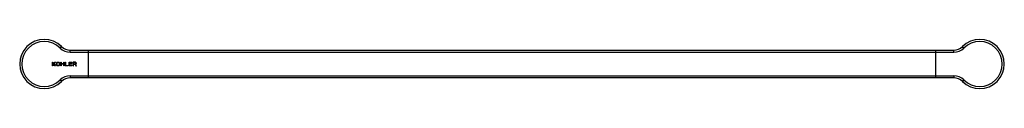
# Model space of a CAD drawing. Units: millimetres. Extents: x 302 to 943, y 152 to 184.
import ezdxf

# ---------------------------------------------------------------- set-up
doc = ezdxf.new("R2010")
doc.units = ezdxf.units.MM
doc.header["$LTSCALE"] = 15.367
doc.layers.get('0').update_dxf_attribs({"linetype": 'CONTINUOUS'})

msp = doc.modelspace()

# ---------------------------------------------------------------- linework, layer by layer
at = {"linetype": 'Continuous'}
for p, q in [((328.02, 178.58), (328.98, 179.53)), ((334.62, 175.85), (334.62, 177.2)), ((346.48, 159.2), (346.48, 177.2)), ((322.96, 167.02), (322.96, 169.38)), ((322.96, 169.38), (323.31, 169.38)), ((323.31, 167.02), (322.96, 167.02)), ((323.31, 169.38), (323.31, 168.23)), ((323.31, 168.23), (324.61, 169.38)), ((323.73, 168.18), (323.31, 167.82)), ((323.31, 167.82), (323.31, 167.02)), ((324.61, 167.02), (323.73, 168.18)), ((325.08, 169.38), (324.02, 168.43)), ((324.02, 168.43), (325.08, 167.02)), ((324.61, 169.38), (325.08, 169.38)), ((325.08, 167.02), (324.61, 167.02)), ((325.56, 168.58), (325.62, 168.83)), ((325.56, 167.82), (325.56, 168.58)), ((325.62, 167.57), (325.56, 167.82)), ((325.62, 168.83), (325.73, 169.03)), ((325.73, 167.37), (325.62, 167.57)), ((325.73, 169.03), (325.97, 169.23)), ((325.97, 167.17), (325.73, 167.37)), ((325.91, 168.58), (325.97, 168.78)), ((325.91, 167.82), (325.91, 168.58)), ((325.97, 167.62), (325.91, 167.82)), ((325.97, 169.23), (326.21, 169.33)), ((325.97, 168.78), (326.09, 168.93)), ((326.09, 167.47), (325.97, 167.62)), ((326.21, 167.07), (325.97, 167.17)), ((326.09, 168.93), (326.26, 169.03)), ((326.26, 167.37), (326.09, 167.47)), ((326.21, 169.33), (326.5, 169.38)), ((326.5, 167.02), (326.21, 167.07)), ((326.26, 169.03), (326.5, 169.08)), ((326.5, 167.32), (326.26, 167.37)), ((326.5, 169.38), (326.97, 169.38)), ((326.5, 169.08), (326.97, 169.08)), ((326.97, 167.32), (326.5, 167.32)), ((326.97, 167.02), (326.5, 167.02)), ((326.97, 169.38), (327.27, 169.33)), ((326.97, 169.08), (327.21, 169.03)), ((327.21, 167.37), (326.97, 167.32)), ((327.27, 167.07), (326.97, 167.02)), ((327.21, 169.03), (327.39, 168.93)), ((327.39, 167.47), (327.21, 167.37)), ((327.27, 169.33), (327.5, 169.23)), ((327.5, 167.17), (327.27, 167.07)), ((327.39, 168.93), (327.5, 168.78)), ((327.5, 167.62), (327.39, 167.47)), ((327.5, 169.23), (327.74, 169.03)), ((327.5, 168.78), (327.56, 168.58)), ((327.56, 167.82), (327.5, 167.62)), ((327.74, 167.37), (327.5, 167.17)), ((327.56, 168.58), (327.56, 167.82)), ((327.74, 169.03), (327.86, 168.83)), ((327.86, 167.57), (327.74, 167.37)), ((327.86, 168.83), (327.92, 168.58)), ((327.92, 167.82), (327.86, 167.57)), ((327.92, 168.58), (327.92, 167.82)), ((328.39, 167.02), (328.39, 169.38)), ((328.39, 169.38), (328.74, 169.38)), ((328.74, 167.02), (328.39, 167.02)), ((328.74, 169.38), (328.74, 168.43)), ((328.74, 168.43), (330.4, 168.43)), ((328.74, 168.13), (328.74, 167.02)), ((330.4, 168.13), (328.74, 168.13)), ((330.4, 168.43), (330.4, 169.38)), ((330.4, 169.38), (330.75, 169.38)), ((330.4, 167.02), (330.4, 168.13)), ((330.75, 167.02), (330.4, 167.02)), ((330.75, 169.38), (330.75, 167.02)), ((331.23, 167.02), (331.23, 169.38)), ((331.23, 169.38), (331.58, 169.38)), ((333.35, 167.02), (331.23, 167.02)), ((331.58, 169.38), (331.58, 167.32)), ((331.58, 167.32), (333.35, 167.32)), ((333.35, 167.32), (333.35, 167.02)), ((333.82, 167.02), (333.82, 169.38)), ((333.82, 169.38), (335.95, 169.38)), ((335.95, 167.02), (333.82, 167.02)), ((334.18, 169.08), (334.18, 168.43)), ((335.95, 169.08), (334.18, 169.08)), ((334.18, 168.43), (335.71, 168.43)), ((334.18, 168.13), (334.18, 167.32)), ((335.71, 168.13), (334.18, 168.13)), ((334.18, 167.32), (335.95, 167.32)), ((335.71, 168.43), (335.71, 168.13)), ((335.95, 169.38), (335.95, 169.08)), ((335.95, 167.32), (335.95, 167.02)), ((336.42, 169.38), (336.42, 167.02)), ((337.84, 169.38), (336.42, 169.38)), ((336.42, 167.02), (336.78, 167.02)), ((336.78, 169.13), (336.78, 168.38)), ((337.9, 169.13), (336.78, 169.13)), ((336.78, 168.38), (337.9, 168.38)), ((336.78, 167.02), (336.78, 168.08)), ((336.78, 168.08), (337.78, 168.08)), ((337.78, 168.08), (338.25, 167.02)), ((338.13, 169.33), (337.84, 169.38)), ((338.08, 169.08), (337.9, 169.13)), ((337.9, 168.38), (338.08, 168.43)), ((338.19, 168.98), (338.08, 169.08)), ((338.08, 168.43), (338.19, 168.53)), ((338.37, 169.18), (338.13, 169.33)), ((338.13, 168.18), (338.37, 168.28)), ((338.67, 167.02), (338.13, 168.18)), ((338.25, 168.83), (338.19, 168.98)), ((338.19, 168.53), (338.25, 168.68)), ((338.25, 168.68), (338.25, 168.83)), ((338.25, 167.02), (338.67, 167.02)), ((338.55, 168.98), (338.37, 169.18)), ((338.37, 168.28), (338.55, 168.48)), ((338.61, 168.83), (338.55, 168.98)), ((338.55, 168.48), (338.61, 168.63)), ((338.61, 168.63), (338.61, 168.83)), ((334.62, 160.55), (334.62, 159.2)), ((328.02, 157.82), (328.98, 156.87))]:
    msp.add_line(p, q, dxfattribs=at)
at = {"color": 7, "linetype": 'Continuous'}
for p, q in [((334.62, 177.2), (910.34, 177.2)), ((334.62, 175.85), (910.34, 175.85)), ((898.48, 177.2), (898.48, 159.2)), ((910.34, 175.85), (910.34, 177.2)), ((916.94, 178.58), (915.99, 179.53)), ((334.62, 160.55), (910.34, 160.55)), ((910.34, 160.55), (910.34, 159.2)), ((910.34, 159.2), (334.62, 159.2)), ((916.94, 157.82), (915.99, 156.87))]:
    msp.add_line(p, q, dxfattribs=at)
at = {"linetype": 'Continuous'}
for centre, radius, start, end in [((317.68, 168.2), 16, 45.09947, 314.90053), ((317.68, 168.2), 14.65, 45.09947, 314.90053), ((334.62, 185.2), 9.35, 225.09947, 270), ((334.62, 185.2), 8, 225.09947, 270), ((334.62, 151.2), 9.35, 90, 134.90053), ((334.62, 151.2), 8, 90, 134.90053)]:
    msp.add_arc(centre, radius, start, end, dxfattribs=at)
at = {"color": 7, "linetype": 'Continuous'}
for centre, radius, start, end in [((927.28, 168.2), 16, 225.09947, 134.90053), ((927.28, 168.2), 14.65, 225.09947, 134.90053), ((910.34, 185.2), 8, 270, 314.90053), ((910.34, 185.2), 9.35, 270, 314.90053), ((910.34, 151.2), 9.35, 45.09947, 90), ((910.34, 151.2), 8, 45.09947, 90)]:
    msp.add_arc(centre, radius, start, end, dxfattribs=at)

doc.saveas('drawing.dxf')
